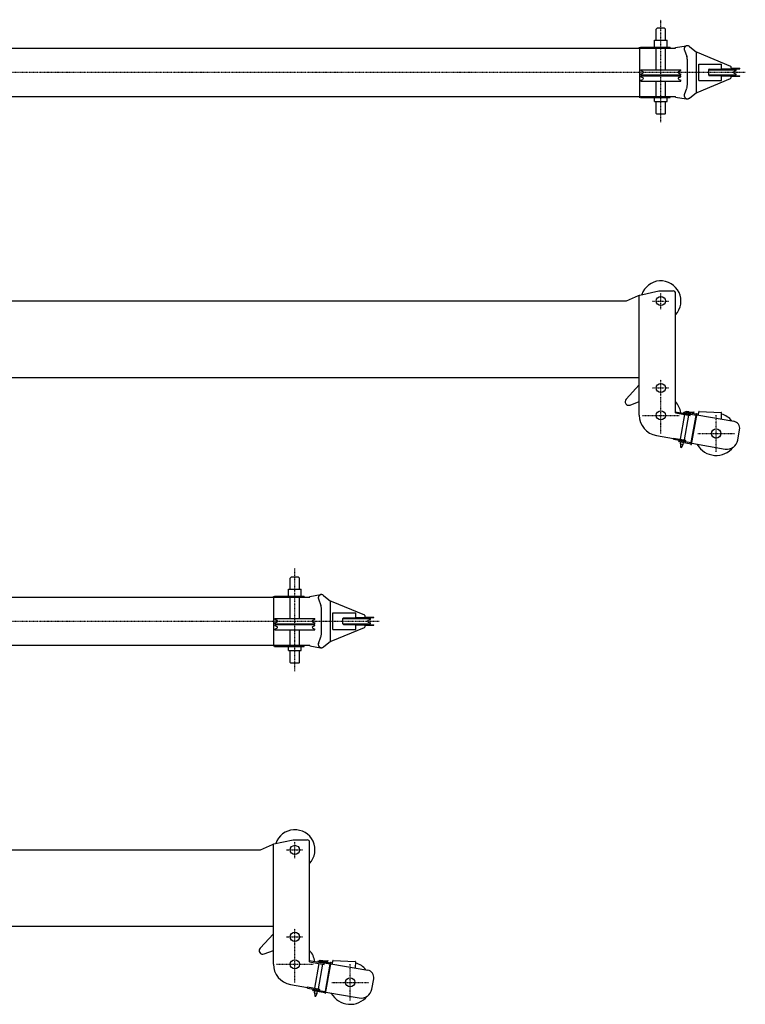
# Model space of a CAD drawing. Extents: x -97671 to 58000, y -12054 to 96377.
# Drawn here: x -50503 to -42571, y 85614 to 96377 of the extents above; entities that cross this region are included whole.
import ezdxf

# ---------------------------------------------------------------- set-up
doc = ezdxf.new("R2010")
doc.units = 0
doc.header["$LTSCALE"] = 15
doc.linetypes.add('DASHDOT', pattern=[1, 0.5, -0.25, 0, -0.25])
doc.layers.get('0').update_dxf_attribs({"linetype": 'CONTINUOUS'})
doc.layers.add('255', color=7, linetype='CONTINUOUS')

# ---------------------------------------------------------------- blocks, each defined once
blk = doc.blocks.new('B-48_0_S')
at = {"color": 7, "linetype": 'CONTINUOUS'}
for p, q in [((47771, 65), (47980, 110)), ((47980, 110), (48136, 110)), ((41157, 2), (47624, 2)), ((47624, 2), (47755, 59)), ((47755, 59), (47765, 59)), ((47765, -1248), (47765, 65)), ((47765, 65), (47771, 65)), ((48161, -1223), (48161, 85)), ((41054, -835), (47765, -835)), ((47621, -1073), (47765, -916)), ((47765, -1248), (47765, -896)), ((47664, -1138), (47765, -1100)), ((48161, -1210), (48322, -1239)), ((48161, -1223), (48320, -1251)), ((48217, -1512), (48264, -1241)), ((48253, -1224), (48256, -1212)), ((48253, -1224), (48386, -1247)), ((48256, -1212), (48388, -1235)), ((48259, -1519), (48306, -1248)), ((48270, -1214), (48272, -1207)), ((48272, -1207), (48314, -1214)), ((48278, -1208), (48278, -1204)), ((48278, -1204), (48306, -1208)), ((48305, -1212), (48306, -1208)), ((48317, -1214), (48360, -1210)), ((48317, -1222), (48360, -1218)), ((48320, -1251), (48322, -1239)), ((48330, -1567), (48390, -1228)), ((48336, -1568), (48396, -1229)), ((48360, -1210), (48360, -1218)), ((48390, -1228), (48396, -1229)), ((48393, -1244), (48797, -1315)), ((48413, -1247), (48415, -1213)), ((48420, -1208), (48660, -1219)), ((48662, -1291), (48665, -1224)), ((47952, -1471), (48138, -1504)), ((48137, -1510), (48139, -1498)), ((48139, -1498), (48272, -1521)), ((48842, -1521), (48862, -1408)), ((48137, -1510), (48270, -1533)), ((48198, -1537), (48200, -1525)), ((48198, -1537), (48331, -1560)), ((48200, -1525), (48333, -1548)), ((48214, -1562), (48218, -1540)), ((48214, -1562), (48244, -1567)), ((48214, -1562), (48217, -1598)), ((48217, -1598), (48228, -1600)), ((48228, -1600), (48244, -1567)), ((48244, -1567), (48247, -1545)), ((48270, -1533), (48272, -1521)), ((48330, -1567), (48336, -1568)), ((48338, -1554), (48703, -1618))]:
    blk.add_line(p, q, dxfattribs=at)
at = {"color": 7, "linetype": 'DASHDOT'}
for p, q in [((48000, -90), (48000, 90)), ((47910, 0), (48090, 0)), ((48000, -1040), (48000, -860)), ((47910, -950), (48090, -950))]:
    blk.add_line(p, q, dxfattribs=at)
at = {"color": 7, "linetype": 'CONTINUOUS'}
for centre in [(48000, 0), (48000, -950), (48000, -1250), (48605, -1448)]:
    blk.add_circle(centre, 50, dxfattribs=at)
for centre, radius, start, end in [((48000, 0), 220, 317.039, 521.6246), ((48136, 85), 25, 0, 90), ((47650, -1100), 40, 137.2808, 290.3365), ((48000, -1250), 220, 7.7308, 42.961), ((47991, -1248), 226, 180, 260), ((48316, -1206), 16, 260, 275), ((48316, -1206), 8, 260, 275), ((48420, -1213), 5.3, 87.4294, 177.4294), ((48659, -1224), 5.3, 357.4294, 447.4294), ((48605, -1448), 220, 38.3939, 74.3573), ((48783, -1394), 80, 350, 440), ((48605, -1448), 240, 210.2282, 321.0404), ((48724, -1500), 120, 260, 350)]:
    blk.add_arc(centre, radius, start, end, dxfattribs=at)
for p in [(48000, 0), (48000, -950)]:
    blk.add_point(p, dxfattribs=at)
blk = doc.blocks.new('B-48_0_T')
at = {"color": 7, "linetype": 'DASHDOT'}
for p, q in [((48000, -545), (48000, 575)), ((-206, 0), (48924, 0))]:
    blk.add_line(p, q, dxfattribs=at)
at = {"color": 7, "linetype": 'CONTINUOUS'}
for p, q in [((47950, 470), (47965, 485)), ((47950, 350), (47950, 470)), ((47965, 485), (48035, 485)), ((48035, 485), (48050, 470)), ((48050, 350), (48050, 470)), ((47930, 275), (47930, 350)), ((47930, 350), (48070, 350)), ((48070, 275), (48070, 350)), ((40844, 263), (47765, 263)), ((47765, 271), (47771, 271)), ((47765, 263), (47765, 271)), ((47771, -271), (47771, 271)), ((47771, 263), (48162, 263)), ((47777, 263), (47777, 275)), ((47777, 275), (48102, 275)), ((47950, 28), (47950, 263)), ((48050, 28), (48050, 263)), ((48102, 263), (48102, 275)), ((48162, 271), (48279, 290)), ((48162, 263), (48162, 271)), ((48258, 243), (48284, 172)), ((48312, 282), (48389, 220)), ((48389, 220), (48396, 220)), ((48389, -220), (48389, 220)), ((48396, 219), (48762, 68)), ((48290, -137), (48290, 137)), ((47780, 21), (47780, 26)), ((47782, 28), (48218, 28)), ((47782, 19), (47804, 10)), ((48196, 10), (48218, 19)), ((48220, 21), (48220, 26)), ((48414, 90), (48665, 90)), ((48414, -90), (48414, 90)), ((48525, -30), (48525, 30)), ((48525, 28), (48825, 28)), ((48530, 35), (48665, 35)), ((48665, 35), (48665, 90)), ((48665, 39), (48863, 39)), ((48768, 49), (48768, 58)), ((48773, 44), (48863, 44)), ((48801, 10), (48825, 19)), ((48825, 19), (48825, 28)), ((48863, 39), (48863, 44)), ((47780, -27), (47780, -21)), ((47780, -46), (47780, -41)), ((47780, -94), (47780, -88)), ((47782, -19), (47804, -10)), ((47782, -28), (48218, -28)), ((47782, -38), (48218, -38)), ((47782, -48), (47804, -57)), ((47782, -86), (47804, -77)), ((47782, -96), (48218, -96)), ((47950, -263), (47950, -96)), ((48050, -263), (48050, -96)), ((48196, -10), (48218, -19)), ((48196, -57), (48218, -48)), ((48196, -77), (48218, -86)), ((48220, -27), (48220, -21)), ((48220, -46), (48220, -41)), ((48220, -94), (48220, -88)), ((48396, -219), (48762, -68)), ((48414, -90), (48665, -90)), ((48525, -28), (48825, -28)), ((48530, -35), (48665, -35)), ((48665, -90), (48665, -35)), ((48665, -39), (48863, -39)), ((48768, -58), (48768, -49)), ((48773, -44), (48863, -44)), ((48801, -10), (48825, -19)), ((48825, -28), (48825, -19)), ((48863, -44), (48863, -39)), ((48258, -243), (48284, -172)), ((40844, -263), (47765, -263)), ((47765, -271), (47765, -263)), ((47765, -271), (47771, -271)), ((47771, -263), (48162, -263)), ((47777, -275), (47777, -263)), ((47777, -275), (48102, -275)), ((47930, -320), (47930, -275)), ((47930, -320), (48070, -320)), ((47950, -452), (47950, -320)), ((48050, -452), (48050, -320)), ((48070, -320), (48070, -275)), ((48102, -275), (48102, -263)), ((48162, -271), (48162, -263)), ((48162, -271), (48279, -290)), ((48312, -282), (48389, -220)), ((48389, -220), (48396, -220)), ((47950, -452), (47953, -455)), ((47953, -455), (48047, -455)), ((48047, -455), (48050, -452))]:
    blk.add_line(p, q, dxfattribs=at)
for points in [[(48312, 282), (48311, 283), (48311, 283), (48311, 283), (48310, 283), (48310, 283), (48310, 284), (48310, 284), (48309, 284), (48309, 284), (48309, 284), (48308, 285), (48308, 285), (48308, 285), (48308, 285), (48307, 285), (48307, 286), (48307, 286), (48306, 286), (48306, 286), (48306, 286), (48305, 286), (48305, 287), (48305, 287), (48304, 287), (48304, 287), (48304, 287), (48303, 287), (48303, 287), (48303, 288), (48302, 288), (48302, 288), (48302, 288), (48302, 288), (48301, 288), (48301, 288), (48301, 288), (48300, 288), (48300, 289), (48299, 289), (48299, 289), (48299, 289), (48298, 289), (48298, 289), (48298, 289), (48297, 289), (48297, 289), (48297, 289), (48296, 289), (48296, 289), (48296, 290), (48295, 290), (48295, 290), (48295, 290), (48294, 290), (48294, 290), (48294, 290), (48293, 290), (48293, 290), (48293, 290), (48292, 290), (48292, 290), (48292, 290), (48291, 290), (48291, 290), (48291, 290), (48290, 290), (48290, 290), (48289, 290), (48289, 290), (48289, 290), (48288, 290), (48288, 290), (48288, 290), (48287, 290), (48287, 290), (48287, 290), (48286, 290), (48286, 290), (48286, 290), (48285, 290), (48285, 290), (48285, 290), (48284, 289), (48284, 289), (48284, 289), (48283, 289), (48283, 289), (48283, 289), (48282, 289), (48282, 289), (48281, 289), (48281, 289), (48281, 289), (48280, 289), (48280, 289), (48280, 288), (48279, 288), (48279, 288), (48279, 288), (48278, 288), (48278, 288), (48278, 288), (48277, 288), (48277, 287), (48277, 287), (48277, 287), (48276, 287), (48276, 287), (48276, 287), (48275, 287), (48275, 286), (48275, 286), (48274, 286), (48274, 286), (48274, 286), (48273, 286), (48273, 285), (48273, 285), (48272, 285), (48272, 285), (48272, 285), (48272, 285), (48271, 284), (48271, 284), (48271, 284), (48270, 284), (48270, 284), (48270, 283), (48270, 283), (48269, 283), (48269, 283), (48269, 282), (48268, 282), (48268, 282), (48268, 282), (48268, 282), (48267, 281), (48267, 281), (48267, 281), (48267, 281), (48266, 280), (48266, 280), (48266, 280), (48266, 280), (48265, 279), (48265, 279), (48265, 279), (48265, 279), (48264, 278), (48264, 278), (48264, 278), (48264, 278), (48263, 277), (48263, 277), (48263, 277), (48263, 276), (48263, 276), (48262, 276), (48262, 276), (48262, 275), (48262, 275), (48262, 275), (48261, 274), (48261, 274), (48261, 274), (48261, 274), (48261, 273), (48260, 273), (48260, 273), (48260, 272), (48260, 272), (48260, 272), (48260, 271), (48259, 271), (48259, 271), (48259, 270), (48259, 270), (48259, 270), (48259, 269), (48259, 269), (48258, 269), (48258, 268), (48258, 268), (48258, 268), (48258, 267), (48258, 267), (48258, 267), (48258, 266), (48257, 266), (48257, 266), (48257, 265), (48257, 265), (48257, 265), (48257, 264), (48257, 264), (48257, 264), (48257, 263), (48257, 263), (48256, 263), (48256, 262), (48256, 262), (48256, 262), (48256, 261), (48256, 261), (48256, 261), (48256, 260), (48256, 260), (48256, 260), (48256, 259), (48256, 259), (48256, 258), (48256, 258), (48256, 258), (48256, 257), (48256, 257), (48256, 257), (48256, 256), (48256, 256), (48256, 256), (48256, 255), (48256, 255), (48256, 255), (48256, 254), (48256, 254), (48256, 254), (48256, 253), (48256, 253), (48256, 252), (48256, 252), (48256, 252), (48256, 251), (48256, 251), (48256, 251), (48256, 250), (48256, 250), (48256, 250), (48256, 249), (48256, 249), (48256, 249), (48256, 248), (48256, 248), (48256, 248), (48256, 247), (48257, 247), (48257, 246), (48257, 246), (48257, 246), (48257, 245), (48257, 245), (48257, 245), (48257, 244), (48257, 244), (48257, 244), (48258, 243), (48258, 243), (48258, 243)], [(48286, 290), (48286, 290), (48286, 290), (48285, 290), (48285, 290), (48284, 290), (48284, 290), (48283, 290), (48283, 290), (48282, 290), (48282, 290), (48282, 290), (48281, 290), (48281, 290), (48280, 290), (48280, 290), (48279, 290)], [(48768, 49), (48768, 48), (48768, 48), (48768, 48), (48768, 48), (48768, 48), (48768, 48), (48768, 48), (48768, 48), (48768, 47), (48768, 47), (48768, 47), (48768, 47), (48768, 47), (48768, 47), (48768, 47), (48769, 47), (48769, 46), (48769, 46), (48769, 46), (48769, 46), (48769, 46), (48769, 46), (48769, 46), (48769, 46), (48769, 46), (48769, 46), (48769, 45), (48769, 45), (48769, 45), (48769, 45), (48770, 45), (48770, 45), (48770, 45), (48770, 45), (48770, 45), (48770, 45), (48770, 45), (48770, 44), (48770, 44), (48770, 44), (48770, 44), (48771, 44), (48771, 44), (48771, 44), (48771, 44), (48771, 44), (48771, 44), (48771, 44), (48771, 44), (48771, 44), (48772, 44), (48772, 44), (48772, 44), (48772, 44), (48772, 44), (48772, 44), (48772, 44), (48772, 44), (48772, 44), (48773, 44), (48773, 44), (48773, 44), (48773, 44), (48773, 44)], [(48773, -44), (48773, -44), (48773, -44), (48773, -44), (48773, -44), (48772, -44), (48772, -44), (48772, -44), (48772, -44), (48772, -44), (48772, -44), (48772, -44), (48772, -44), (48772, -44), (48771, -44), (48771, -44), (48771, -44), (48771, -44), (48771, -44), (48771, -44), (48771, -44), (48771, -44), (48771, -44), (48770, -44), (48770, -44), (48770, -44), (48770, -44), (48770, -45), (48770, -45), (48770, -45), (48770, -45), (48770, -45), (48770, -45), (48770, -45), (48769, -45), (48769, -45), (48769, -45), (48769, -45), (48769, -46), (48769, -46), (48769, -46), (48769, -46), (48769, -46), (48769, -46), (48769, -46), (48769, -46), (48769, -46), (48769, -46), (48769, -47), (48768, -47), (48768, -47), (48768, -47), (48768, -47), (48768, -47), (48768, -47), (48768, -47), (48768, -48), (48768, -48), (48768, -48), (48768, -48), (48768, -48), (48768, -48), (48768, -48), (48768, -48), (48768, -49)], [(48258, -243), (48258, -243), (48258, -243), (48257, -244), (48257, -244), (48257, -244), (48257, -245), (48257, -245), (48257, -245), (48257, -246), (48257, -246), (48257, -246), (48257, -247), (48256, -247), (48256, -248), (48256, -248), (48256, -248), (48256, -249), (48256, -249), (48256, -249), (48256, -250), (48256, -250), (48256, -250), (48256, -251), (48256, -251), (48256, -251), (48256, -252), (48256, -252), (48256, -252), (48256, -253), (48256, -253), (48256, -254), (48256, -254), (48256, -254), (48256, -255), (48256, -255), (48256, -255), (48256, -256), (48256, -256), (48256, -256), (48256, -257), (48256, -257), (48256, -257), (48256, -258), (48256, -258), (48256, -258), (48256, -259), (48256, -259), (48256, -260), (48256, -260), (48256, -260), (48256, -261), (48256, -261), (48256, -261), (48256, -262), (48256, -262), (48256, -262), (48256, -263), (48257, -263), (48257, -263), (48257, -264), (48257, -264), (48257, -264), (48257, -265), (48257, -265), (48257, -265), (48257, -266), (48257, -266), (48258, -266), (48258, -267), (48258, -267), (48258, -267), (48258, -268), (48258, -268), (48258, -268), (48258, -269), (48259, -269), (48259, -269), (48259, -270), (48259, -270), (48259, -270), (48259, -271), (48259, -271), (48260, -271), (48260, -272), (48260, -272), (48260, -272), (48260, -273), (48260, -273), (48261, -273), (48261, -274), (48261, -274), (48261, -274), (48261, -274), (48262, -275), (48262, -275), (48262, -275), (48262, -276), (48262, -276), (48263, -276), (48263, -276), (48263, -277), (48263, -277), (48263, -277), (48264, -278), (48264, -278), (48264, -278), (48264, -278), (48265, -279), (48265, -279), (48265, -279), (48265, -279), (48266, -280), (48266, -280), (48266, -280), (48266, -280), (48267, -281), (48267, -281), (48267, -281), (48267, -281), (48268, -282), (48268, -282), (48268, -282), (48268, -282), (48269, -282), (48269, -283), (48269, -283), (48270, -283), (48270, -283), (48270, -284), (48270, -284), (48271, -284), (48271, -284), (48271, -284), (48272, -285), (48272, -285), (48272, -285), (48272, -285), (48273, -285), (48273, -285), (48273, -286), (48274, -286), (48274, -286), (48274, -286), (48275, -286), (48275, -286), (48275, -287), (48276, -287), (48276, -287), (48276, -287), (48277, -287), (48277, -287), (48277, -287), (48277, -288), (48278, -288), (48278, -288), (48278, -288), (48279, -288), (48279, -288), (48279, -288), (48280, -288), (48280, -289), (48280, -289), (48281, -289), (48281, -289), (48281, -289), (48282, -289), (48282, -289), (48283, -289), (48283, -289), (48283, -289), (48284, -289), (48284, -289), (48284, -289), (48285, -290), (48285, -290), (48285, -290), (48286, -290), (48286, -290), (48286, -290), (48287, -290), (48287, -290), (48287, -290), (48288, -290), (48288, -290), (48288, -290), (48289, -290), (48289, -290), (48289, -290), (48290, -290), (48290, -290), (48291, -290), (48291, -290), (48291, -290), (48292, -290), (48292, -290), (48292, -290), (48293, -290), (48293, -290), (48293, -290), (48294, -290), (48294, -290), (48294, -290), (48295, -290), (48295, -290), (48295, -290), (48296, -290), (48296, -289), (48296, -289), (48297, -289), (48297, -289), (48297, -289), (48298, -289), (48298, -289), (48298, -289), (48299, -289), (48299, -289), (48299, -289), (48300, -289), (48300, -288), (48301, -288), (48301, -288), (48301, -288), (48302, -288), (48302, -288), (48302, -288), (48302, -288), (48303, -288), (48303, -287), (48303, -287), (48304, -287), (48304, -287), (48304, -287), (48305, -287), (48305, -287), (48305, -286), (48306, -286), (48306, -286), (48306, -286), (48307, -286), (48307, -286), (48307, -285), (48308, -285), (48308, -285), (48308, -285), (48308, -285), (48309, -284), (48309, -284), (48309, -284), (48310, -284), (48310, -284), (48310, -283), (48310, -283), (48311, -283), (48311, -283), (48311, -283), (48312, -282)], [(48279, -290), (48280, -290), (48280, -290), (48281, -290), (48281, -290), (48282, -290), (48282, -290), (48282, -290), (48283, -290), (48283, -290), (48284, -290), (48284, -290), (48285, -290), (48285, -290), (48286, -290), (48286, -290), (48286, -290)]]:
    blk.add_lwpolyline(points, dxfattribs=at)
for centre, radius, start, end in [((48190, 137), 100, 0, 20.2014), ((47782, 26), 2, 90, 180), ((47783, 21), 3, 180, 247.5), ((47800, 0), 10.5, 292.5, 427.5), ((48200, 0), 10.5, 112.5, 247.5), ((48218, 26), 2, 0, 90), ((48217, 21), 3, 292.5, 360), ((48530, 30), 5, 90, 180), ((48758, 58), 10, 0, 67.5013), ((48805, 0), 10.5, 112.5, 247.5), ((47783, -21), 3, 112.5, 180), ((47782, -27), 2, 180, 270), ((47782, -41), 2, 90, 180), ((47783, -46), 3, 180, 247.5), ((47783, -88), 3, 112.5, 180), ((47782, -94), 2, 180, 270), ((47800, -67), 10.5, 292.5, 427.5), ((48200, -67), 10.5, 112.5, 247.5), ((48217, -21), 3, 0, 67.5), ((48218, -27), 2, 270, 360), ((48218, -41), 2, 0, 90), ((48217, -46), 3, 292.5, 360), ((48217, -88), 3, 0, 67.5), ((48218, -94), 2, 270, 360), ((48530, -30), 5, 180, 270), ((48758, -58), 10, 292.4987, 360), ((48190, -137), 100, 339.7986, 360)]:
    blk.add_arc(centre, radius, start, end, dxfattribs=at)
blk = doc.blocks.new('B-52_0_T')
at = {"color": 7, "linetype": 'DASHDOT'}
for p, q in [((52000, -545), (52000, 575)), ((-206, 0), (52924, 0))]:
    blk.add_line(p, q, dxfattribs=at)
at = {"color": 7, "linetype": 'CONTINUOUS'}
for p, q in [((51950, 470), (51965, 485)), ((51950, 350), (51950, 470)), ((51965, 485), (52035, 485)), ((52035, 485), (52050, 470)), ((52050, 350), (52050, 470)), ((51930, 275), (51930, 350)), ((51930, 350), (52070, 350)), ((52070, 275), (52070, 350)), ((43510, 263), (51765, 263)), ((51765, 271), (51771, 271)), ((51765, 263), (51765, 271)), ((51771, -271), (51771, 271)), ((51771, 263), (52162, 263)), ((51777, 263), (51777, 275)), ((51777, 275), (52102, 275)), ((51950, 28), (51950, 263)), ((52050, 28), (52050, 263)), ((52102, 263), (52102, 275)), ((52162, 271), (52279, 290)), ((52162, 263), (52162, 271)), ((52258, 243), (52284, 172)), ((52312, 282), (52389, 220)), ((52389, 220), (52396, 220)), ((52389, -220), (52389, 220)), ((52396, 219), (52762, 68)), ((52290, -137), (52290, 137)), ((51780, 21), (51780, 26)), ((51782, 28), (52218, 28)), ((51782, 19), (51804, 10)), ((52196, 10), (52218, 19)), ((52220, 21), (52220, 26)), ((52414, 90), (52665, 90)), ((52414, -90), (52414, 90)), ((52525, -30), (52525, 30)), ((52525, 28), (52825, 28)), ((52530, 35), (52665, 35)), ((52665, 35), (52665, 90)), ((52665, 39), (52863, 39)), ((52768, 49), (52768, 58)), ((52773, 44), (52863, 44)), ((52801, 10), (52825, 19)), ((52825, 19), (52825, 28)), ((52863, 39), (52863, 44)), ((51780, -27), (51780, -21)), ((51780, -46), (51780, -41)), ((51780, -94), (51780, -88)), ((51782, -19), (51804, -10)), ((51782, -28), (52218, -28)), ((51782, -38), (52218, -38)), ((51782, -48), (51804, -57)), ((51782, -86), (51804, -77)), ((51782, -96), (52218, -96)), ((51950, -263), (51950, -96)), ((52050, -263), (52050, -96)), ((52196, -10), (52218, -19)), ((52196, -57), (52218, -48)), ((52196, -77), (52218, -86)), ((52220, -27), (52220, -21)), ((52220, -46), (52220, -41)), ((52220, -94), (52220, -88)), ((52396, -219), (52762, -68)), ((52414, -90), (52665, -90)), ((52525, -28), (52825, -28)), ((52530, -35), (52665, -35)), ((52665, -90), (52665, -35)), ((52665, -39), (52863, -39)), ((52768, -58), (52768, -49)), ((52773, -44), (52863, -44)), ((52801, -10), (52825, -19)), ((52825, -28), (52825, -19)), ((52863, -44), (52863, -39)), ((52258, -243), (52284, -172)), ((43510, -263), (51765, -263)), ((51765, -271), (51765, -263)), ((51765, -271), (51771, -271)), ((51771, -263), (52162, -263)), ((51777, -275), (51777, -263)), ((51777, -275), (52102, -275)), ((51930, -320), (51930, -275)), ((51930, -320), (52070, -320)), ((51950, -452), (51950, -320)), ((52050, -452), (52050, -320)), ((52070, -320), (52070, -275)), ((52102, -275), (52102, -263)), ((52162, -271), (52162, -263)), ((52162, -271), (52279, -290)), ((52312, -282), (52389, -220)), ((52389, -220), (52396, -220)), ((51950, -452), (51953, -455)), ((51953, -455), (52047, -455)), ((52047, -455), (52050, -452))]:
    blk.add_line(p, q, dxfattribs=at)
for points in [[(52312, 282), (52311, 283), (52311, 283), (52311, 283), (52310, 283), (52310, 283), (52310, 284), (52310, 284), (52309, 284), (52309, 284), (52309, 284), (52308, 285), (52308, 285), (52308, 285), (52308, 285), (52307, 285), (52307, 286), (52307, 286), (52306, 286), (52306, 286), (52306, 286), (52305, 286), (52305, 287), (52305, 287), (52304, 287), (52304, 287), (52304, 287), (52303, 287), (52303, 287), (52303, 288), (52302, 288), (52302, 288), (52302, 288), (52302, 288), (52301, 288), (52301, 288), (52301, 288), (52300, 288), (52300, 289), (52299, 289), (52299, 289), (52299, 289), (52298, 289), (52298, 289), (52298, 289), (52297, 289), (52297, 289), (52297, 289), (52296, 289), (52296, 289), (52296, 290), (52295, 290), (52295, 290), (52295, 290), (52294, 290), (52294, 290), (52294, 290), (52293, 290), (52293, 290), (52293, 290), (52292, 290), (52292, 290), (52292, 290), (52291, 290), (52291, 290), (52291, 290), (52290, 290), (52290, 290), (52289, 290), (52289, 290), (52289, 290), (52288, 290), (52288, 290), (52288, 290), (52287, 290), (52287, 290), (52287, 290), (52286, 290), (52286, 290), (52286, 290), (52285, 290), (52285, 290), (52285, 290), (52284, 289), (52284, 289), (52284, 289), (52283, 289), (52283, 289), (52283, 289), (52282, 289), (52282, 289), (52281, 289), (52281, 289), (52281, 289), (52280, 289), (52280, 289), (52280, 288), (52279, 288), (52279, 288), (52279, 288), (52278, 288), (52278, 288), (52278, 288), (52277, 288), (52277, 287), (52277, 287), (52277, 287), (52276, 287), (52276, 287), (52276, 287), (52275, 287), (52275, 286), (52275, 286), (52274, 286), (52274, 286), (52274, 286), (52273, 286), (52273, 285), (52273, 285), (52272, 285), (52272, 285), (52272, 285), (52272, 285), (52271, 284), (52271, 284), (52271, 284), (52270, 284), (52270, 284), (52270, 283), (52270, 283), (52269, 283), (52269, 283), (52269, 282), (52268, 282), (52268, 282), (52268, 282), (52268, 282), (52267, 281), (52267, 281), (52267, 281), (52267, 281), (52266, 280), (52266, 280), (52266, 280), (52266, 280), (52265, 279), (52265, 279), (52265, 279), (52265, 279), (52264, 278), (52264, 278), (52264, 278), (52264, 278), (52263, 277), (52263, 277), (52263, 277), (52263, 276), (52263, 276), (52262, 276), (52262, 276), (52262, 275), (52262, 275), (52262, 275), (52261, 274), (52261, 274), (52261, 274), (52261, 274), (52261, 273), (52260, 273), (52260, 273), (52260, 272), (52260, 272), (52260, 272), (52260, 271), (52259, 271), (52259, 271), (52259, 270), (52259, 270), (52259, 270), (52259, 269), (52259, 269), (52258, 269), (52258, 268), (52258, 268), (52258, 268), (52258, 267), (52258, 267), (52258, 267), (52258, 266), (52257, 266), (52257, 266), (52257, 265), (52257, 265), (52257, 265), (52257, 264), (52257, 264), (52257, 264), (52257, 263), (52257, 263), (52256, 263), (52256, 262), (52256, 262), (52256, 262), (52256, 261), (52256, 261), (52256, 261), (52256, 260), (52256, 260), (52256, 260), (52256, 259), (52256, 259), (52256, 258), (52256, 258), (52256, 258), (52256, 257), (52256, 257), (52256, 257), (52256, 256), (52256, 256), (52256, 256), (52256, 255), (52256, 255), (52256, 255), (52256, 254), (52256, 254), (52256, 254), (52256, 253), (52256, 253), (52256, 252), (52256, 252), (52256, 252), (52256, 251), (52256, 251), (52256, 251), (52256, 250), (52256, 250), (52256, 250), (52256, 249), (52256, 249), (52256, 249), (52256, 248), (52256, 248), (52256, 248), (52256, 247), (52257, 247), (52257, 246), (52257, 246), (52257, 246), (52257, 245), (52257, 245), (52257, 245), (52257, 244), (52257, 244), (52257, 244), (52258, 243), (52258, 243), (52258, 243)], [(52286, 290), (52286, 290), (52286, 290), (52285, 290), (52285, 290), (52284, 290), (52284, 290), (52283, 290), (52283, 290), (52282, 290), (52282, 290), (52282, 290), (52281, 290), (52281, 290), (52280, 290), (52280, 290), (52279, 290)], [(52768, 49), (52768, 48), (52768, 48), (52768, 48), (52768, 48), (52768, 48), (52768, 48), (52768, 48), (52768, 48), (52768, 47), (52768, 47), (52768, 47), (52768, 47), (52768, 47), (52768, 47), (52768, 47), (52769, 47), (52769, 46), (52769, 46), (52769, 46), (52769, 46), (52769, 46), (52769, 46), (52769, 46), (52769, 46), (52769, 46), (52769, 46), (52769, 45), (52769, 45), (52769, 45), (52769, 45), (52770, 45), (52770, 45), (52770, 45), (52770, 45), (52770, 45), (52770, 45), (52770, 45), (52770, 44), (52770, 44), (52770, 44), (52770, 44), (52771, 44), (52771, 44), (52771, 44), (52771, 44), (52771, 44), (52771, 44), (52771, 44), (52771, 44), (52771, 44), (52772, 44), (52772, 44), (52772, 44), (52772, 44), (52772, 44), (52772, 44), (52772, 44), (52772, 44), (52772, 44), (52773, 44), (52773, 44), (52773, 44), (52773, 44), (52773, 44)], [(52773, -44), (52773, -44), (52773, -44), (52773, -44), (52773, -44), (52772, -44), (52772, -44), (52772, -44), (52772, -44), (52772, -44), (52772, -44), (52772, -44), (52772, -44), (52772, -44), (52771, -44), (52771, -44), (52771, -44), (52771, -44), (52771, -44), (52771, -44), (52771, -44), (52771, -44), (52771, -44), (52770, -44), (52770, -44), (52770, -44), (52770, -44), (52770, -45), (52770, -45), (52770, -45), (52770, -45), (52770, -45), (52770, -45), (52770, -45), (52769, -45), (52769, -45), (52769, -45), (52769, -45), (52769, -46), (52769, -46), (52769, -46), (52769, -46), (52769, -46), (52769, -46), (52769, -46), (52769, -46), (52769, -46), (52769, -46), (52769, -47), (52768, -47), (52768, -47), (52768, -47), (52768, -47), (52768, -47), (52768, -47), (52768, -47), (52768, -48), (52768, -48), (52768, -48), (52768, -48), (52768, -48), (52768, -48), (52768, -48), (52768, -48), (52768, -49)], [(52258, -243), (52258, -243), (52258, -243), (52257, -244), (52257, -244), (52257, -244), (52257, -245), (52257, -245), (52257, -245), (52257, -246), (52257, -246), (52257, -246), (52257, -247), (52256, -247), (52256, -248), (52256, -248), (52256, -248), (52256, -249), (52256, -249), (52256, -249), (52256, -250), (52256, -250), (52256, -250), (52256, -251), (52256, -251), (52256, -251), (52256, -252), (52256, -252), (52256, -252), (52256, -253), (52256, -253), (52256, -254), (52256, -254), (52256, -254), (52256, -255), (52256, -255), (52256, -255), (52256, -256), (52256, -256), (52256, -256), (52256, -257), (52256, -257), (52256, -257), (52256, -258), (52256, -258), (52256, -258), (52256, -259), (52256, -259), (52256, -260), (52256, -260), (52256, -260), (52256, -261), (52256, -261), (52256, -261), (52256, -262), (52256, -262), (52256, -262), (52256, -263), (52257, -263), (52257, -263), (52257, -264), (52257, -264), (52257, -264), (52257, -265), (52257, -265), (52257, -265), (52257, -266), (52257, -266), (52258, -266), (52258, -267), (52258, -267), (52258, -267), (52258, -268), (52258, -268), (52258, -268), (52258, -269), (52259, -269), (52259, -269), (52259, -270), (52259, -270), (52259, -270), (52259, -271), (52259, -271), (52260, -271), (52260, -272), (52260, -272), (52260, -272), (52260, -273), (52260, -273), (52261, -273), (52261, -274), (52261, -274), (52261, -274), (52261, -274), (52262, -275), (52262, -275), (52262, -275), (52262, -276), (52262, -276), (52263, -276), (52263, -276), (52263, -277), (52263, -277), (52263, -277), (52264, -278), (52264, -278), (52264, -278), (52264, -278), (52265, -279), (52265, -279), (52265, -279), (52265, -279), (52266, -280), (52266, -280), (52266, -280), (52266, -280), (52267, -281), (52267, -281), (52267, -281), (52267, -281), (52268, -282), (52268, -282), (52268, -282), (52268, -282), (52269, -282), (52269, -283), (52269, -283), (52270, -283), (52270, -283), (52270, -284), (52270, -284), (52271, -284), (52271, -284), (52271, -284), (52272, -285), (52272, -285), (52272, -285), (52272, -285), (52273, -285), (52273, -285), (52273, -286), (52274, -286), (52274, -286), (52274, -286), (52275, -286), (52275, -286), (52275, -287), (52276, -287), (52276, -287), (52276, -287), (52277, -287), (52277, -287), (52277, -287), (52277, -288), (52278, -288), (52278, -288), (52278, -288), (52279, -288), (52279, -288), (52279, -288), (52280, -288), (52280, -289), (52280, -289), (52281, -289), (52281, -289), (52281, -289), (52282, -289), (52282, -289), (52283, -289), (52283, -289), (52283, -289), (52284, -289), (52284, -289), (52284, -289), (52285, -290), (52285, -290), (52285, -290), (52286, -290), (52286, -290), (52286, -290), (52287, -290), (52287, -290), (52287, -290), (52288, -290), (52288, -290), (52288, -290), (52289, -290), (52289, -290), (52289, -290), (52290, -290), (52290, -290), (52291, -290), (52291, -290), (52291, -290), (52292, -290), (52292, -290), (52292, -290), (52293, -290), (52293, -290), (52293, -290), (52294, -290), (52294, -290), (52294, -290), (52295, -290), (52295, -290), (52295, -290), (52296, -290), (52296, -289), (52296, -289), (52297, -289), (52297, -289), (52297, -289), (52298, -289), (52298, -289), (52298, -289), (52299, -289), (52299, -289), (52299, -289), (52300, -289), (52300, -288), (52301, -288), (52301, -288), (52301, -288), (52302, -288), (52302, -288), (52302, -288), (52302, -288), (52303, -288), (52303, -287), (52303, -287), (52304, -287), (52304, -287), (52304, -287), (52305, -287), (52305, -287), (52305, -286), (52306, -286), (52306, -286), (52306, -286), (52307, -286), (52307, -286), (52307, -285), (52308, -285), (52308, -285), (52308, -285), (52308, -285), (52309, -284), (52309, -284), (52309, -284), (52310, -284), (52310, -284), (52310, -283), (52310, -283), (52311, -283), (52311, -283), (52311, -283), (52312, -282)], [(52279, -290), (52280, -290), (52280, -290), (52281, -290), (52281, -290), (52282, -290), (52282, -290), (52282, -290), (52283, -290), (52283, -290), (52284, -290), (52284, -290), (52285, -290), (52285, -290), (52286, -290), (52286, -290), (52286, -290)]]:
    blk.add_lwpolyline(points, dxfattribs=at)
for centre, radius, start, end in [((52190, 137), 100, 0, 20.2014), ((51782, 26), 2, 90, 180), ((51783, 21), 3, 180, 247.5), ((51799, 0), 10.5, 292.5, 427.5), ((52200, 0), 10.5, 112.5, 247.5), ((52218, 26), 2, 0, 90), ((52217, 21), 3, 292.5, 360), ((52530, 30), 5, 90, 180), ((52758, 58), 10, 0, 67.5013), ((52805, 0), 10.5, 112.5, 247.5), ((51783, -21), 3, 112.5, 180), ((51782, -27), 2, 180, 270), ((51782, -41), 2, 90, 180), ((51783, -46), 3, 180, 247.5), ((51783, -88), 3, 112.5, 180), ((51782, -94), 2, 180, 270), ((51799, -67), 10.5, 292.5, 427.5), ((52200, -67), 10.5, 112.5, 247.5), ((52217, -21), 3, 0, 67.5), ((52218, -27), 2, 270, 360), ((52218, -41), 2, 0, 90), ((52217, -46), 3, 292.5, 360), ((52217, -88), 3, 0, 67.5), ((52218, -94), 2, 270, 360), ((52530, -30), 5, 180, 270), ((52758, -58), 10, 292.4987, 360), ((52190, -137), 100, 339.7986, 360)]:
    blk.add_arc(centre, radius, start, end, dxfattribs=at)
blk = doc.blocks.new('B-52_0_S')
at = {"color": 7, "linetype": 'CONTINUOUS'}
for p, q in [((51771, 65), (51980, 110)), ((51980, 110), (52136, 110)), ((43823, 2), (51624, 2)), ((51624, 2), (51755, 59)), ((51755, 59), (51765, 59)), ((51765, -1248), (51765, 65)), ((51765, 65), (51771, 65)), ((52161, -1223), (52161, 85)), ((43720, -835), (51765, -835)), ((51621, -1073), (51765, -916)), ((51765, -1248), (51765, -896)), ((51664, -1138), (51765, -1100)), ((52161, -1210), (52322, -1239)), ((52161, -1223), (52320, -1251)), ((52217, -1512), (52264, -1241)), ((52253, -1224), (52256, -1212)), ((52253, -1224), (52386, -1247)), ((52256, -1212), (52388, -1235)), ((52259, -1519), (52306, -1248)), ((52270, -1214), (52272, -1207)), ((52272, -1207), (52314, -1214)), ((52278, -1208), (52278, -1204)), ((52278, -1204), (52306, -1208)), ((52305, -1212), (52306, -1208)), ((52317, -1214), (52360, -1210)), ((52317, -1222), (52360, -1218)), ((52320, -1251), (52322, -1239)), ((52330, -1567), (52390, -1228)), ((52336, -1568), (52396, -1229)), ((52360, -1210), (52360, -1218)), ((52390, -1228), (52396, -1229)), ((52393, -1244), (52797, -1315)), ((52413, -1247), (52415, -1213)), ((52420, -1208), (52660, -1219)), ((52662, -1291), (52665, -1224)), ((51952, -1471), (52138, -1504)), ((52137, -1510), (52139, -1498)), ((52139, -1498), (52272, -1521)), ((52842, -1521), (52862, -1408)), ((52137, -1510), (52270, -1533)), ((52198, -1537), (52200, -1525)), ((52198, -1537), (52331, -1560)), ((52200, -1525), (52333, -1548)), ((52214, -1562), (52218, -1540)), ((52214, -1562), (52244, -1567)), ((52214, -1562), (52217, -1598)), ((52217, -1598), (52228, -1600)), ((52228, -1600), (52244, -1567)), ((52244, -1567), (52247, -1545)), ((52270, -1533), (52272, -1521)), ((52330, -1567), (52336, -1568)), ((52338, -1554), (52703, -1618))]:
    blk.add_line(p, q, dxfattribs=at)
at = {"color": 7, "linetype": 'DASHDOT'}
for p, q in [((52000, -90), (52000, 90)), ((52000, -90), (52000, 90)), ((51910, 0), (52090, 0)), ((52000, -1040), (52000, -860)), ((51910, -950), (52090, -950))]:
    blk.add_line(p, q, dxfattribs=at)
at = {"color": 7, "linetype": 'CONTINUOUS'}
for centre in [(52000, 0), (52000, -950), (52000, -1250), (52605, -1448)]:
    blk.add_circle(centre, 50, dxfattribs=at)
for centre, radius, start, end in [((52000, 0), 220, 317.039, 521.6246), ((52136, 85), 25, 0, 90), ((51650, -1100), 40, 137.2808, 290.3365), ((52000, -1250), 220, 7.7308, 42.961), ((51991, -1248), 226, 180, 260), ((52316, -1206), 16, 260, 275), ((52316, -1206), 8, 260, 275), ((52420, -1213), 5.3, 87.4294, 177.4294), ((52659, -1224), 5.3, 357.4294, 447.4294), ((52605, -1448), 220, 38.3939, 74.3573), ((52783, -1394), 80, 350, 440), ((52605, -1448), 240, 210.2282, 321.0404), ((52724, -1500), 120, 260, 350)]:
    blk.add_arc(centre, radius, start, end, dxfattribs=at)
for p in [(52000, 0), (52000, -950)]:
    blk.add_point(p, dxfattribs=at)

msp = doc.modelspace()

# ---------------------------------------------------------------- linework, layer by layer
at = {"color": 7, "linetype": 'DASHDOT'}
for p, q in [((-43495, 91852), (-43495, 92252)), ((-43695, 92052), (-43295, 92052)), ((-42890, 91654), (-42890, 92054)), ((-43090, 91854), (-42690, 91854)), ((-47495, 85852), (-47495, 86252)), ((-47695, 86052), (-47295, 86052)), ((-46890, 85654), (-46890, 86054)), ((-47090, 85854), (-46690, 85854))]:
    msp.add_line(p, q, dxfattribs=at)
at = {"color": 7, "linetype": 'CONTINUOUS'}
for p in [(-43545, 92052), (-43495, 92052), (-42940, 91858), (-42890, 91854), (-47545, 86052), (-47495, 86052), (-46940, 85858), (-46890, 85854)]:
    msp.add_point(p, dxfattribs=at)

# ---------------------------------------------------------------- block references
at = {"layer": '255', "color": 7, "linetype": 'CONTINUOUS'}
for name, p in [('B-52_0_T', (-95495, 95802)), ('B-52_0_S', (-95495, 93302)), ('B-48_0_T', (-95495, 89802)), ('B-48_0_S', (-95495, 87302))]:
    msp.add_blockref(name, p, dxfattribs=at)

doc.saveas('drawing.dxf')
